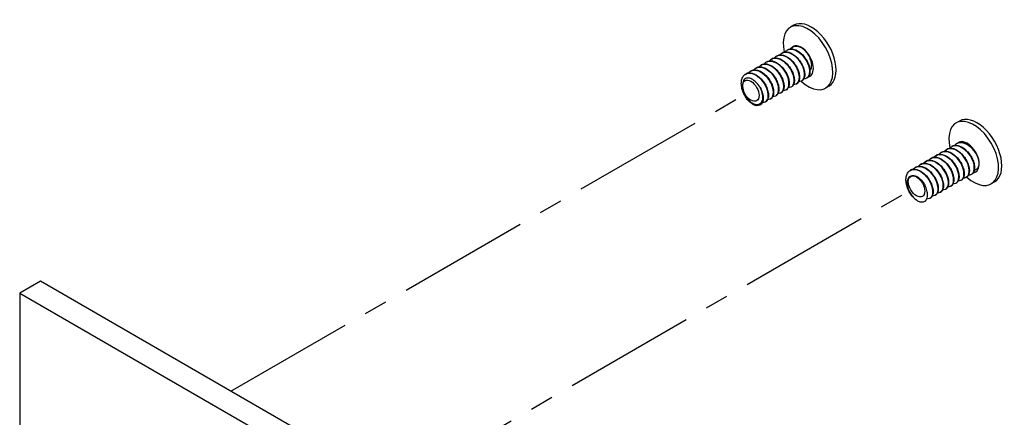
# Model space of a CAD drawing. Units: inches. Extents: x 20 to 160, y -393 to -319.
# Drawn here: x 77 to 82, y -335 to -333 of the extents above; entities that cross this region are included whole.
import ezdxf

# ---------------------------------------------------------------- set-up
doc = ezdxf.new("R2010")
doc.units = ezdxf.units.IN
doc.header["$LTSCALE"] = 0.25
doc.header["$MEASUREMENT"] = 0
doc.linetypes.add('CENTER', pattern=[1, 0.75, -0.0625, 0.125, -0.0625])
for name, color, linetype in [('DIM', 4, 'Continuous'), ('SCREW', 253, 'Continuous'), ('Z-U ADAPTER', 3, 'Continuous')]:
    doc.layers.add(name, color=color, linetype=linetype)

msp = doc.modelspace()

# ---------------------------------------------------------------- linework, layer by layer
at = {"layer": 'DIM', "linetype": 'CENTER', "ltscale": 3}
for p, q in [((78.3298, -334.9986), (80.5474, -333.7183)), ((79.0386, -335.4059), (81.2536, -334.127))]:
    msp.add_line(p, q, dxfattribs=at)
at = {"layer": 'SCREW'}
for p, q in [((80.7313, -333.4379), (80.7172, -333.4461)), ((80.6592, -333.5688), (80.6589, -333.5689)), ((80.6814, -333.556), (80.6811, -333.5562)), ((80.7035, -333.5432), (80.7032, -333.5434)), ((80.7256, -333.5305), (80.7253, -333.5306)), ((80.5929, -333.6071), (80.5926, -333.6073)), ((80.615, -333.5943), (80.6147, -333.5945)), ((80.6371, -333.5815), (80.6368, -333.5817)), ((80.5265, -333.6454), (80.5262, -333.6456)), ((80.5486, -333.6326), (80.5483, -333.6328)), ((80.5708, -333.6198), (80.5705, -333.62)), ((80.743, -333.6884), (80.7427, -333.6886)), ((80.7652, -333.6756), (80.7649, -333.6758)), ((80.7873, -333.6628), (80.787, -333.663)), ((80.6767, -333.7267), (80.6764, -333.7269)), ((80.6988, -333.7139), (80.6985, -333.7141)), ((80.7209, -333.7012), (80.7206, -333.7013)), ((80.8813, -333.6978), (80.8672, -333.7059)), ((80.5882, -333.7778), (80.5879, -333.778)), ((80.6103, -333.765), (80.61, -333.7652)), ((80.6324, -333.7522), (80.6321, -333.7524)), ((80.6546, -333.7395), (80.6543, -333.7396)), ((81.4384, -333.8462), (81.4243, -333.8544)), ((81.4281, -333.9414), (81.4278, -333.9415)), ((81.3617, -333.9797), (81.3614, -333.9799)), ((81.3838, -333.9669), (81.3835, -333.9671)), ((81.406, -333.9541), (81.4057, -333.9543)), ((81.2732, -334.0308), (81.2729, -334.0309)), ((81.2954, -334.018), (81.2951, -334.0182)), ((81.3175, -334.0052), (81.3172, -334.0054)), ((81.3396, -333.9925), (81.3393, -333.9926)), ((81.229, -334.0563), (81.2287, -334.0565)), ((81.2511, -334.0435), (81.2508, -334.0437)), ((81.4898, -334.0738), (81.4895, -334.0739)), ((81.4234, -334.1121), (81.4231, -334.1122)), ((81.4455, -334.0993), (81.4452, -334.0995)), ((81.4676, -334.0865), (81.4673, -334.0867)), ((81.5884, -334.106), (81.5743, -334.1142)), ((81.3571, -334.1504), (81.3568, -334.1506)), ((81.3792, -334.1376), (81.3789, -334.1378)), ((81.4013, -334.1248), (81.401, -334.125)), ((81.3128, -334.1759), (81.3125, -334.1761)), ((81.3349, -334.1632), (81.3346, -334.1633))]:
    msp.add_line(p, q, dxfattribs=at)
for centre, major_axis, start_param, end_param in [((80.7922, -333.576), (0.075, -0.1299), 5.217805, 10.501299), ((80.8063, -333.5678), (0.075, -0.1299), 0, 3.141593), ((80.7639, -333.5923), (0.0364, -0.063), 6.096752, 9.450144), ((80.7639, -333.5923), (-0.0364, 0.063), 5.648087, 5.733666), ((80.5482, -333.7169), (-0.0364, 0.063), 4.07886, 4.164439), ((81.5134, -333.9761), (0.075, -0.1299), 0, 3.141593), ((81.4993, -333.9843), (0.075, -0.1299), 5.217317, 10.502306), ((81.471, -334.0006), (0.0364, -0.063), 6.029546, 9.510699), ((81.471, -334.0006), (-0.0364, 0.063), 4.335213, 4.420792), ((81.2553, -334.1251), (0.0364, -0.063), 5.907578, 5.993157)]:
    msp.add_ellipse(centre, major_axis=major_axis, ratio=0.57735, start_param=start_param, end_param=end_param, dxfattribs=at)
for centre, major_axis in [((80.5482, -333.7169), (0.0248, -0.0429)), ((80.5482, -333.7169), (-0.0248, 0.0429)), ((81.2553, -334.1251), (-0.0248, 0.0429)), ((81.2553, -334.1251), (0.0248, -0.0429))]:
    msp.add_ellipse(centre, major_axis=major_axis, ratio=0.57735, dxfattribs=at)
for points in [[(80.7233, -333.5319), (80.732, -333.526), (80.7437, -333.5249), (80.7562, -333.5292)], [(80.7519, -333.5276), (80.7421, -333.5253), (80.7331, -333.5265), (80.7258, -333.5307)], [(80.7277, -333.5293), (80.7321, -333.5273), (80.7371, -333.5262), (80.7423, -333.5262)], [(80.7423, -333.5262), (80.7453, -333.5262), (80.7486, -333.5267), (80.7519, -333.5276)], [(80.7413, -333.6893), (80.7379, -333.6909), (80.734, -333.6917), (80.7299, -333.6915)], [(80.7634, -333.6765), (80.76, -333.6782), (80.7561, -333.6789), (80.752, -333.6787)], [(80.7855, -333.6638), (80.7821, -333.6654), (80.7782, -333.6661), (80.7741, -333.666)], [(80.5991, -333.7372), (80.6028, -333.7572), (80.5975, -333.7731), (80.5864, -333.7786)], [(80.6749, -333.7276), (80.6715, -333.7292), (80.6676, -333.73), (80.6635, -333.7298)], [(80.6971, -333.7149), (80.6936, -333.7165), (80.6897, -333.7172), (80.6857, -333.717)], [(80.7192, -333.7021), (80.7158, -333.7037), (80.7119, -333.7044), (80.7078, -333.7043)], [(80.6086, -333.7659), (80.6052, -333.7676), (80.6013, -333.7683), (80.5972, -333.7681)], [(80.6307, -333.7532), (80.6273, -333.7548), (80.6234, -333.7555), (80.6193, -333.7554)], [(80.6528, -333.7404), (80.6494, -333.742), (80.6455, -333.7427), (80.6414, -333.7426)], [(81.4217, -334.113), (81.4182, -334.1146), (81.4143, -334.1153), (81.4103, -334.1152)], [(81.4438, -334.1002), (81.4404, -334.1018), (81.4365, -334.1026), (81.4324, -334.1024)], [(81.4659, -334.0875), (81.4625, -334.0891), (81.4586, -334.0898), (81.4545, -334.0897)], [(81.488, -334.0747), (81.4846, -334.0763), (81.4807, -334.077), (81.4766, -334.0769)], [(81.3553, -334.1513), (81.3519, -334.1529), (81.348, -334.1537), (81.3439, -334.1535)], [(81.3774, -334.1385), (81.374, -334.1402), (81.3701, -334.1409), (81.366, -334.1407)], [(81.3995, -334.1258), (81.3961, -334.1274), (81.3922, -334.1281), (81.3881, -334.128)], [(81.3332, -334.1641), (81.3298, -334.1657), (81.3259, -334.1664), (81.3218, -334.1663)]]:
    msp.add_open_spline(points, degree=3, dxfattribs=at)
for points, knots in [([(80.6569, -333.5703), (80.6584, -333.5692), (80.6599, -333.5684), (80.6615, -333.5676), (80.6776, -333.5603), (80.7016, -333.5687), (80.7209, -333.5877), (80.7407, -333.6073), (80.7545, -333.6368), (80.7551, -333.6589), (80.7556, -333.6738), (80.7501, -333.6847), (80.7411, -333.6891)], [41.766148, 41.766148, 41.766148, 41.766148, 41.880231, 41.880231, 41.880231, 43.031458, 43.031458, 43.031458, 44.21062, 44.21062, 44.21062, 45.003081, 45.003081, 45.003081, 45.003081]), ([(80.743, -333.6884), (80.743, -333.6884), (80.743, -333.6884), (80.743, -333.6884), (80.7557, -333.6811), (80.7591, -333.6586), (80.7506, -333.634), (80.7421, -333.6093), (80.7221, -333.5838), (80.701, -333.5721), (80.6857, -333.5637), (80.6705, -333.5628), (80.6593, -333.569)], [-51.243208, -51.243208, -51.243208, -51.243208, -51.243178, -51.243178, -51.243178, -50.088271, -50.088271, -50.088271, -48.934097, -48.934097, -48.934097, -48.101615, -48.101615, -48.101615, -48.101615]), ([(80.6614, -333.5676), (80.6659, -333.5655), (80.6711, -333.5644), (80.6819, -333.5646), (80.6876, -333.5657), (80.6992, -333.5701), (80.7053, -333.5735), (80.7169, -333.5819), (80.7225, -333.5871), (80.7328, -333.5987), (80.7375, -333.6051), (80.7454, -333.6184), (80.7487, -333.6254), (80.7535, -333.6391), (80.7551, -333.646), (80.7565, -333.6587), (80.7563, -333.6647), (80.754, -333.6752), (80.7519, -333.6799), (80.7476, -333.685), (80.7461, -333.6864), (80.7444, -333.6875)], [0, 0, 0, 0, 0.057038, 0.057038, 0.1139699, 0.1139699, 0.1730937, 0.1730937, 0.2327218, 0.2327218, 0.2920532, 0.2920532, 0.3511615, 0.3511615, 0.4103208, 0.4103208, 0.4698355, 0.4698355, 0.5296545, 0.5296545, 0.5562643, 0.5562643, 0.5562643, 0.5562643]), ([(80.6715, -333.5648), (80.6719, -333.5641), (80.6724, -333.5635), (80.6748, -333.5608), (80.6768, -333.559), (80.679, -333.5575)], [0.51704951, 0.51704951, 0.51704951, 0.51704951, 0.52565197, 0.52565197, 0.55629445, 0.55629445, 0.55629445, 0.55629445]), ([(80.6791, -333.5577), (80.6897, -333.5506), (80.7046, -333.5504), (80.7199, -333.558), (80.7411, -333.5686), (80.7618, -333.5934), (80.7713, -333.6182), (80.7807, -333.643), (80.7784, -333.6663), (80.7664, -333.6748), (80.7655, -333.6755), (80.7645, -333.676), (80.7634, -333.6765)], [48.049333, 48.049333, 48.049333, 48.049333, 48.881417, 48.881417, 48.881417, 50.039504, 50.039504, 50.039504, 51.194443, 51.194443, 51.194443, 51.286266, 51.286266, 51.286266, 51.286266]), ([(80.765, -333.6753), (80.7705, -333.6722), (80.7745, -333.6667), (80.7764, -333.659), (80.7806, -333.641), (80.7727, -333.6125), (80.7561, -333.5897), (80.7396, -333.5669), (80.7153, -333.5513), (80.6962, -333.5519), (80.6907, -333.5521), (80.6858, -333.5536), (80.6815, -333.5562)], [-57.526393, -57.526393, -57.526393, -57.526393, -57.029441, -57.029441, -57.029441, -55.870555, -55.870555, -55.870555, -54.712507, -54.712507, -54.712507, -54.3848, -54.3848, -54.3848, -54.3848]), ([(80.6835, -333.5549), (80.688, -333.5527), (80.6932, -333.5517), (80.704, -333.5518), (80.7097, -333.553), (80.7213, -333.5573), (80.7274, -333.5607), (80.739, -333.5692), (80.7447, -333.5744), (80.7549, -333.5859), (80.7596, -333.5924), (80.7675, -333.6057), (80.7708, -333.6127), (80.7756, -333.6264), (80.7772, -333.6332), (80.7786, -333.6459), (80.7784, -333.652), (80.7761, -333.6625), (80.774, -333.6671), (80.7697, -333.6722), (80.7682, -333.6736), (80.7665, -333.6747)], [0, 0, 0, 0, 0.057038, 0.057038, 0.1139699, 0.1139699, 0.1730937, 0.1730937, 0.2327218, 0.2327218, 0.2920532, 0.2920532, 0.3511615, 0.3511615, 0.4103208, 0.4103208, 0.4698355, 0.4698355, 0.5296545, 0.5296545, 0.5562643, 0.5562643, 0.5562643, 0.5562643]), ([(80.6936, -333.552), (80.6941, -333.5514), (80.6946, -333.5508), (80.6969, -333.5481), (80.6989, -333.5462), (80.7011, -333.5447)], [0.51704951, 0.51704951, 0.51704951, 0.51704951, 0.52565197, 0.52565197, 0.55629445, 0.55629445, 0.55629445, 0.55629445]), ([(80.7013, -333.5449), (80.7055, -333.5419), (80.7103, -333.54), (80.7158, -333.5395), (80.7346, -333.5377), (80.759, -333.5523), (80.7761, -333.5747), (80.7931, -333.5969), (80.802, -333.6255), (80.7986, -333.6442), (80.7969, -333.6537), (80.7921, -333.6603), (80.7854, -333.6635)], [54.332519, 54.332519, 54.332519, 54.332519, 54.668113, 54.668113, 54.668113, 55.828714, 55.828714, 55.828714, 56.982854, 56.982854, 56.982854, 57.569451, 57.569451, 57.569451, 57.569451]), ([(80.7872, -333.6628), (80.7977, -333.6564), (80.8023, -333.64), (80.798, -333.62), (80.793, -333.596), (80.7755, -333.5682), (80.7546, -333.5527), (80.7366, -333.5393), (80.7169, -333.5358), (80.7035, -333.5433)], [-63.809578, -63.809578, -63.809578, -63.809578, -62.83719, -62.83719, -62.83719, -61.673792, -61.673792, -61.673792, -60.667986, -60.667986, -60.667986, -60.667986]), ([(80.7056, -333.5421), (80.7102, -333.54), (80.7153, -333.5389), (80.7261, -333.539), (80.7318, -333.5402), (80.7435, -333.5446), (80.7495, -333.5479), (80.7611, -333.5564), (80.7668, -333.5616), (80.777, -333.5731), (80.7817, -333.5796), (80.7896, -333.5929), (80.7929, -333.5999), (80.7977, -333.6136), (80.7993, -333.6204), (80.8007, -333.6332), (80.8005, -333.6392), (80.7982, -333.6497), (80.7961, -333.6543), (80.7918, -333.6595), (80.7903, -333.6608), (80.7887, -333.662)], [0, 0, 0, 0, 0.057038, 0.057038, 0.1139699, 0.1139699, 0.1730937, 0.1730937, 0.2327218, 0.2327218, 0.2920532, 0.2920532, 0.3511615, 0.3511615, 0.4103208, 0.4103208, 0.4698355, 0.4698355, 0.5296545, 0.5296545, 0.5562643, 0.5562643, 0.5562643, 0.5562643]), ([(80.7157, -333.5392), (80.7162, -333.5386), (80.7167, -333.538), (80.719, -333.5353), (80.721, -333.5335), (80.7233, -333.5319)], [0.51704951, 0.51704951, 0.51704951, 0.51704951, 0.52565197, 0.52565197, 0.55629445, 0.55629445, 0.55629445, 0.55629445]), ([(80.7562, -333.5292), (80.7607, -333.531), (80.7653, -333.5337), (80.7745, -333.5407), (80.7781, -333.5443), (80.7804, -333.5469)], [0.0073283, 0.0073283, 0.0073283, 0.0073283, 0.0565542, 0.0565542, 0.1078664, 0.1078664, 0.1078664, 0.1078664]), ([(80.7804, -333.5469), (80.786, -333.5535), (80.7911, -333.5609), (80.7992, -333.5763), (80.8022, -333.5841), (80.8059, -333.599), (80.8067, -333.606), (80.806, -333.6182), (80.8046, -333.6235), (80.8017, -333.6287), (80.801, -333.6296), (80.8003, -333.6305)], [0, 0, 0, 0, 0.0682904, 0.0682904, 0.1330028, 0.1330028, 0.1941384, 0.1941384, 0.2516992, 0.2516992, 0.266078, 0.266078, 0.266078, 0.266078]), ([(80.583, -333.6159), (80.5835, -333.6152), (80.584, -333.6146), (80.5863, -333.6119), (80.5883, -333.6101), (80.5905, -333.6085)], [0.51704951, 0.51704951, 0.51704951, 0.51704951, 0.52565197, 0.52565197, 0.55629445, 0.55629445, 0.55629445, 0.55629445]), ([(80.5907, -333.6087), (80.5944, -333.606), (80.5987, -333.6042), (80.6035, -333.6035), (80.6224, -333.6008), (80.6476, -333.6153), (80.6653, -333.6382), (80.6827, -333.6609), (80.6917, -333.6903), (80.6879, -333.709), (80.686, -333.718), (80.6813, -333.7243), (80.6748, -333.7273)], [22.916592, 22.916592, 22.916592, 22.916592, 23.216822, 23.216822, 23.216822, 24.407018, 24.407018, 24.407018, 25.586955, 25.586955, 25.586955, 26.153525, 26.153525, 26.153525, 26.153525]), ([(80.6766, -333.7266), (80.6869, -333.7204), (80.6915, -333.7045), (80.6876, -333.6849), (80.6829, -333.6611), (80.6659, -333.6333), (80.6452, -333.6175), (80.6269, -333.6034), (80.6066, -333.5995), (80.5929, -333.6071)], [-32.393652, -32.393652, -32.393652, -32.393652, -31.43835, -31.43835, -31.43835, -30.279749, -30.279749, -30.279749, -29.252059, -29.252059, -29.252059, -29.252059]), ([(80.595, -333.606), (80.5996, -333.6038), (80.6047, -333.6027), (80.6155, -333.6029), (80.6212, -333.604), (80.6329, -333.6084), (80.6389, -333.6118), (80.6505, -333.6202), (80.6562, -333.6255), (80.6664, -333.637), (80.6711, -333.6435), (80.679, -333.6568), (80.6823, -333.6638), (80.6871, -333.6774), (80.6887, -333.6843), (80.6901, -333.697), (80.6899, -333.703), (80.6876, -333.7136), (80.6855, -333.7182), (80.6812, -333.7233), (80.6797, -333.7247), (80.6781, -333.7258)], [0, 0, 0, 0, 0.057038, 0.057038, 0.1139699, 0.1139699, 0.1730937, 0.1730937, 0.2327218, 0.2327218, 0.2920532, 0.2920532, 0.3511615, 0.3511615, 0.4103208, 0.4103208, 0.4698355, 0.4698355, 0.5296545, 0.5296545, 0.5562643, 0.5562643, 0.5562643, 0.5562643]), ([(80.6051, -333.6031), (80.6056, -333.6025), (80.6061, -333.6018), (80.6084, -333.5992), (80.6104, -333.5973), (80.6127, -333.5958)], [0.51704951, 0.51704951, 0.51704951, 0.51704951, 0.52565197, 0.52565197, 0.55629445, 0.55629445, 0.55629445, 0.55629445]), ([(80.6127, -333.5958), (80.6264, -333.5865), (80.6479, -333.5901), (80.6672, -333.605), (80.688, -333.621), (80.7051, -333.6491), (80.7096, -333.673), (80.7134, -333.6932), (80.7081, -333.7092), (80.697, -333.7148)], [29.199778, 29.199778, 29.199778, 29.199778, 30.282152, 30.282152, 30.282152, 31.450262, 31.450262, 31.450262, 32.43671, 32.43671, 32.43671, 32.43671]), ([(80.6988, -333.7138), (80.7015, -333.7123), (80.7039, -333.7102), (80.7057, -333.7074), (80.7146, -333.6942), (80.7122, -333.6674), (80.6989, -333.6427), (80.6857, -333.618), (80.6625, -333.5968), (80.6416, -333.5916), (80.6317, -333.5891), (80.6225, -333.5903), (80.6152, -333.5946)], [-38.676837, -38.676837, -38.676837, -38.676837, -38.429279, -38.429279, -38.429279, -37.258996, -37.258996, -37.258996, -36.090886, -36.090886, -36.090886, -35.535245, -35.535245, -35.535245, -35.535245]), ([(80.6171, -333.5932), (80.6217, -333.591), (80.6269, -333.59), (80.6376, -333.5901), (80.6434, -333.5913), (80.655, -333.5957), (80.661, -333.599), (80.6726, -333.6075), (80.6783, -333.6127), (80.6885, -333.6242), (80.6932, -333.6307), (80.7011, -333.644), (80.7044, -333.651), (80.7093, -333.6647), (80.7109, -333.6715), (80.7123, -333.6842), (80.712, -333.6903), (80.7097, -333.7008), (80.7076, -333.7054), (80.7033, -333.7105), (80.7018, -333.7119), (80.7002, -333.7131)], [0, 0, 0, 0, 0.057038, 0.057038, 0.1139699, 0.1139699, 0.1730937, 0.1730937, 0.2327218, 0.2327218, 0.2920532, 0.2920532, 0.3511615, 0.3511615, 0.4103208, 0.4103208, 0.4698355, 0.4698355, 0.5296545, 0.5296545, 0.5562643, 0.5562643, 0.5562643, 0.5562643]), ([(80.6272, -333.5903), (80.6277, -333.5897), (80.6282, -333.5891), (80.6305, -333.5864), (80.6326, -333.5845), (80.6348, -333.583)], [0.51704951, 0.51704951, 0.51704951, 0.51704951, 0.52565197, 0.52565197, 0.55629445, 0.55629445, 0.55629445, 0.55629445]), ([(80.6349, -333.5833), (80.6428, -333.5779), (80.653, -333.5762), (80.6641, -333.5791), (80.6848, -333.5846), (80.7078, -333.6057), (80.7208, -333.6302), (80.7339, -333.6547), (80.7364, -333.6811), (80.7278, -333.6944), (80.7256, -333.6979), (80.7226, -333.7004), (80.7191, -333.7019)], [35.482963, 35.482963, 35.482963, 35.482963, 36.102798, 36.102798, 36.102798, 37.261399, 37.261399, 37.261399, 38.418359, 38.418359, 38.418359, 38.719895, 38.719895, 38.719895, 38.719895]), ([(80.7208, -333.7009), (80.7277, -333.6968), (80.7323, -333.6888), (80.7332, -333.6777), (80.7348, -333.6569), (80.7231, -333.6269), (80.7041, -333.6056), (80.6853, -333.5846), (80.6603, -333.5734), (80.6429, -333.579), (80.6408, -333.5796), (80.6389, -333.5805), (80.6372, -333.5816)], [-44.960023, -44.960023, -44.960023, -44.960023, -44.324326, -44.324326, -44.324326, -43.13413, -43.13413, -43.13413, -41.954193, -41.954193, -41.954193, -41.81843, -41.81843, -41.81843, -41.81843]), ([(80.6392, -333.5804), (80.6438, -333.5783), (80.649, -333.5772), (80.6597, -333.5773), (80.6655, -333.5785), (80.6771, -333.5829), (80.6832, -333.5862), (80.6947, -333.5947), (80.7004, -333.5999), (80.7107, -333.6115), (80.7154, -333.6179), (80.7232, -333.6312), (80.7265, -333.6382), (80.7314, -333.6519), (80.733, -333.6587), (80.7344, -333.6715), (80.7341, -333.6775), (80.7319, -333.688), (80.7298, -333.6926), (80.7255, -333.6978), (80.724, -333.6991), (80.7223, -333.7003)], [0, 0, 0, 0, 0.057038, 0.057038, 0.1139699, 0.1139699, 0.1730937, 0.1730937, 0.2327218, 0.2327218, 0.2920532, 0.2920532, 0.3511615, 0.3511615, 0.4103208, 0.4103208, 0.4698355, 0.4698355, 0.5296545, 0.5296545, 0.5562643, 0.5562643, 0.5562643, 0.5562643]), ([(80.6493, -333.5775), (80.6498, -333.5769), (80.6503, -333.5763), (80.6526, -333.5736), (80.6547, -333.5718), (80.6569, -333.5702)], [0.51704951, 0.51704951, 0.51704951, 0.51704951, 0.52565197, 0.52565197, 0.55629445, 0.55629445, 0.55629445, 0.55629445]), ([(80.5865, -333.7787), (80.5827, -333.7805), (80.5784, -333.7812), (80.5694, -333.7805), (80.5646, -333.7791), (80.5546, -333.7742), (80.5493, -333.7706), (80.5391, -333.7615), (80.5342, -333.7559), (80.5253, -333.7437), (80.5213, -333.7368), (80.5148, -333.7228), (80.5121, -333.7153), (80.5086, -333.7007), (80.5076, -333.6934), (80.5075, -333.6797), (80.5083, -333.6731), (80.5119, -333.6616), (80.5146, -333.6564), (80.5199, -333.6502), (80.522, -333.6484), (80.5242, -333.6469)], [0, 0, 0, 0, 0.0546233, 0.0546233, 0.1099762, 0.1099762, 0.1691951, 0.1691951, 0.2289869, 0.2289869, 0.2883214, 0.2883214, 0.3474215, 0.3474215, 0.4065942, 0.4065942, 0.4660624, 0.4660624, 0.525652, 0.525652, 0.5562945, 0.5562945, 0.5562945, 0.5562945]), ([(80.5244, -333.6471), (80.5324, -333.6416), (80.5429, -333.64), (80.5544, -333.6432), (80.5753, -333.6492), (80.5982, -333.6708), (80.611, -333.6955), (80.6237, -333.7201), (80.6257, -333.7464), (80.6166, -333.7592), (80.6144, -333.7622), (80.6117, -333.7644), (80.6085, -333.7658)], [4.067036, 4.067036, 4.067036, 4.067036, 4.703958, 4.703958, 4.703958, 5.867356, 5.867356, 5.867356, 7.029808, 7.029808, 7.029808, 7.303969, 7.303969, 7.303969, 7.303969]), ([(80.6102, -333.7647), (80.6175, -333.7604), (80.6222, -333.7516), (80.6227, -333.7397), (80.6236, -333.7189), (80.6119, -333.6899), (80.5933, -333.6692), (80.5748, -333.6486), (80.5505, -333.6376), (80.5332, -333.6426), (80.5308, -333.6433), (80.5286, -333.6442), (80.5266, -333.6454)], [-13.544096, -13.544096, -13.544096, -13.544096, -12.873035, -12.873035, -12.873035, -11.712434, -11.712434, -11.712434, -10.558294, -10.558294, -10.558294, -10.402503, -10.402503, -10.402503, -10.402503]), ([(80.5287, -333.6443), (80.5332, -333.6421), (80.5384, -333.6411), (80.5491, -333.6412), (80.5549, -333.6423), (80.5665, -333.6467), (80.5726, -333.6501), (80.5842, -333.6586), (80.5898, -333.6638), (80.6001, -333.6753), (80.6048, -333.6818), (80.6126, -333.6951), (80.6159, -333.7021), (80.6208, -333.7157), (80.6224, -333.7226), (80.6238, -333.7353), (80.6236, -333.7413), (80.6213, -333.7519), (80.6192, -333.7565), (80.6149, -333.7616), (80.6134, -333.763), (80.6117, -333.7641)], [0, 0, 0, 0, 0.057038, 0.057038, 0.1139699, 0.1139699, 0.1730937, 0.1730937, 0.2327218, 0.2327218, 0.2920532, 0.2920532, 0.3511615, 0.3511615, 0.4103208, 0.4103208, 0.4698355, 0.4698355, 0.5296545, 0.5296545, 0.5562643, 0.5562643, 0.5562643, 0.5562643]), ([(80.5388, -333.6414), (80.5392, -333.6408), (80.5397, -333.6402), (80.542, -333.6375), (80.5441, -333.6356), (80.5463, -333.6341)], [0.51704951, 0.51704951, 0.51704951, 0.51704951, 0.52565197, 0.52565197, 0.55629445, 0.55629445, 0.55629445, 0.55629445]), ([(80.5464, -333.6341), (80.5484, -333.6327), (80.5506, -333.6315), (80.5529, -333.6307), (80.5698, -333.6245), (80.5941, -333.6344), (80.6131, -333.6544), (80.632, -333.6744), (80.6446, -333.7034), (80.6446, -333.7246), (80.6446, -333.7386), (80.6391, -333.7487), (80.6306, -333.7529)], [10.350222, 10.350222, 10.350222, 10.350222, 10.511707, 10.511707, 10.511707, 11.670593, 11.670593, 11.670593, 12.828641, 12.828641, 12.828641, 13.587154, 13.587154, 13.587154, 13.587154]), ([(80.6324, -333.7522), (80.6325, -333.7522), (80.6326, -333.7522), (80.6326, -333.7521), (80.6453, -333.7446), (80.6485, -333.7219), (80.6397, -333.697), (80.6309, -333.6722), (80.6107, -333.6469), (80.5895, -333.6355), (80.5745, -333.6275), (80.5597, -333.6268), (80.5487, -333.6328)], [-19.827281, -19.827281, -19.827281, -19.827281, -19.821306, -19.821306, -19.821306, -18.659731, -18.659731, -18.659731, -17.501644, -17.501644, -17.501644, -16.685689, -16.685689, -16.685689, -16.685689]), ([(80.5508, -333.6315), (80.5553, -333.6294), (80.5605, -333.6283), (80.5713, -333.6284), (80.577, -333.6296), (80.5886, -333.634), (80.5947, -333.6373), (80.6063, -333.6458), (80.6119, -333.651), (80.6222, -333.6625), (80.6269, -333.669), (80.6348, -333.6823), (80.6381, -333.6893), (80.6429, -333.703), (80.6445, -333.7098), (80.6459, -333.7225), (80.6457, -333.7286), (80.6434, -333.7391), (80.6413, -333.7437), (80.637, -333.7488), (80.6355, -333.7502), (80.6338, -333.7514)], [0, 0, 0, 0, 0.057038, 0.057038, 0.1139699, 0.1139699, 0.1730937, 0.1730937, 0.2327218, 0.2327218, 0.2920532, 0.2920532, 0.3511615, 0.3511615, 0.4103208, 0.4103208, 0.4698355, 0.4698355, 0.5296545, 0.5296545, 0.5562643, 0.5562643, 0.5562643, 0.5562643]), ([(80.5609, -333.6286), (80.5613, -333.628), (80.5618, -333.6274), (80.5642, -333.6247), (80.5662, -333.6229), (80.5684, -333.6213)], [0.51704951, 0.51704951, 0.51704951, 0.51704951, 0.52565197, 0.52565197, 0.55629445, 0.55629445, 0.55629445, 0.55629445]), ([(80.5685, -333.6215), (80.579, -333.6145), (80.5936, -333.6143), (80.6086, -333.6215), (80.6297, -333.6318), (80.6506, -333.6563), (80.6603, -333.681), (80.6699, -333.7058), (80.668, -333.7293), (80.6564, -333.7382), (80.6553, -333.7391), (80.6541, -333.7398), (80.6528, -333.7404)], [16.633407, 16.633407, 16.633407, 16.633407, 17.452877, 17.452877, 17.452877, 18.607051, 18.607051, 18.607051, 19.760512, 19.760512, 19.760512, 19.870339, 19.870339, 19.870339, 19.870339]), ([(80.6544, -333.7392), (80.6594, -333.7364), (80.6632, -333.7316), (80.6652, -333.725), (80.6703, -333.708), (80.6635, -333.68), (80.6478, -333.6568), (80.6317, -333.6331), (80.6071, -333.616), (80.5873, -333.6158), (80.5812, -333.6157), (80.5757, -333.6172), (80.5709, -333.6201)], [-26.110467, -26.110467, -26.110467, -26.110467, -25.660917, -25.660917, -25.660917, -24.50969, -24.50969, -24.50969, -23.330528, -23.330528, -23.330528, -22.968874, -22.968874, -22.968874, -22.968874]), ([(80.5729, -333.6187), (80.5774, -333.6166), (80.5826, -333.6155), (80.5934, -333.6156), (80.5991, -333.6168), (80.6107, -333.6212), (80.6168, -333.6246), (80.6284, -333.633), (80.6341, -333.6382), (80.6443, -333.6498), (80.649, -333.6562), (80.6569, -333.6695), (80.6602, -333.6765), (80.665, -333.6902), (80.6666, -333.6971), (80.668, -333.7098), (80.6678, -333.7158), (80.6655, -333.7263), (80.6634, -333.7309), (80.6591, -333.7361), (80.6576, -333.7375), (80.6559, -333.7386)], [0, 0, 0, 0, 0.057038, 0.057038, 0.1139699, 0.1139699, 0.1730937, 0.1730937, 0.2327218, 0.2327218, 0.2920532, 0.2920532, 0.3511615, 0.3511615, 0.4103208, 0.4103208, 0.4698355, 0.4698355, 0.5296545, 0.5296545, 0.5562643, 0.5562643, 0.5562643, 0.5562643]), ([(80.514, -333.6836), (80.5137, -333.6856), (80.5133, -333.6884), (80.5129, -333.6961), (80.5131, -333.7003), (80.5138, -333.7048)], [0, 0, 0, 0, 0.02036338, 0.02036338, 0.04310875, 0.04310875, 0.04310875, 0.04310875]), ([(80.586, -333.7003), (80.5813, -333.6928), (80.5757, -333.6859), (80.5641, -333.6746), (80.5581, -333.6701), (80.5464, -333.6643), (80.5409, -333.6627), (80.531, -333.6626), (80.5267, -333.6638), (80.5207, -333.6682), (80.5186, -333.6706), (80.5155, -333.6765), (80.5145, -333.6798), (80.514, -333.6836)], [0, 0, 0, 0, 0.0682904, 0.0682904, 0.1330028, 0.1330028, 0.1941384, 0.1941384, 0.2516992, 0.2516992, 0.2923211, 0.2923211, 0.3310342, 0.3310342, 0.3310342, 0.3310342]), ([(80.5138, -333.7048), (80.5145, -333.7093), (80.5157, -333.7138), (80.5186, -333.7228), (80.52, -333.7262), (80.521, -333.7286)], [0, 0, 0, 0, 0.03885569, 0.03885569, 0.07365013, 0.07365013, 0.07365013, 0.07365013]), ([(80.521, -333.7286), (80.5234, -333.7348), (80.5267, -333.7408), (80.5346, -333.7523), (80.5392, -333.7576), (80.5495, -333.7666), (80.555, -333.7702), (80.5662, -333.775), (80.5717, -333.776), (80.5808, -333.7753), (80.5844, -333.7741), (80.5909, -333.7699), (80.5937, -333.767), (80.5958, -333.7632)], [0, 0, 0, 0, 0.051621, 0.051621, 0.1067964, 0.1067964, 0.1655285, 0.1655285, 0.2278189, 0.2278189, 0.2772686, 0.2772686, 0.3286887, 0.3286887, 0.3286887, 0.3286887]), ([(80.5982, -333.7318), (80.5971, -333.726), (80.5954, -333.7201), (80.5906, -333.7081), (80.5879, -333.7033), (80.586, -333.7003)], [0.0073283, 0.0073283, 0.0073283, 0.0073283, 0.0565542, 0.0565542, 0.1078664, 0.1078664, 0.1078664, 0.1078664]), ([(80.5875, -333.7028), (80.5914, -333.7096), (80.5946, -333.7168), (80.5992, -333.7305), (80.6006, -333.7373), (80.6017, -333.7499), (80.6013, -333.7558), (80.5986, -333.766), (80.5963, -333.7705), (80.5921, -333.775), (80.5909, -333.776), (80.5896, -333.7769)], [0, 0, 0, 0, 0.0601453, 0.0601453, 0.1192874, 0.1192874, 0.178851, 0.178851, 0.2386337, 0.2386337, 0.2593495, 0.2593495, 0.2593495, 0.2593495]), ([(80.5882, -333.7777), (80.5904, -333.7764), (80.5925, -333.7747), (80.5941, -333.7726), (80.6009, -333.764), (80.6025, -333.7488), (80.5982, -333.7318)], [-7.260911, -7.260911, -7.260911, -7.260911, -7.055263, -7.055263, -7.055263, -6.238064, -6.238064, -6.238064, -6.238064]), ([(80.5958, -333.7632), (80.5969, -333.7613), (80.5983, -333.7579), (80.5998, -333.7482), (80.5998, -333.7428), (80.5991, -333.7372)], [0, 0, 0, 0, 0.02701811, 0.02701811, 0.05294378, 0.05294378, 0.05294378, 0.05294378]), ([(81.4896, -334.0736), (81.4985, -334.0682), (81.5034, -334.0559), (81.5019, -334.0399), (81.4998, -334.0172), (81.485, -333.9885), (81.465, -333.9702), (81.4452, -333.952), (81.4213, -333.9453), (81.406, -333.9541)], [-62.496704, -62.496704, -62.496704, -62.496704, -61.673792, -61.673792, -61.673792, -60.51134, -60.51134, -60.51134, -59.355111, -59.355111, -59.355111, -59.355111]), ([(81.4182, -333.9501), (81.4187, -333.9495), (81.4192, -333.9489), (81.4215, -333.9462), (81.4235, -333.9444), (81.4257, -333.9428)], [0.51704951, 0.51704951, 0.51704951, 0.51704951, 0.52565197, 0.52565197, 0.55629445, 0.55629445, 0.55629445, 0.55629445]), ([(81.4257, -333.9428), (81.4259, -333.9427), (81.4261, -333.9426), (81.4263, -333.9425), (81.4413, -333.9326), (81.4653, -333.9385), (81.4855, -333.9564), (81.4997, -333.969), (81.5117, -333.9868), (81.5182, -334.0043)], [59.30283, 59.30283, 59.30283, 59.30283, 59.316361, 59.316361, 59.316361, 60.485885, 60.485885, 60.485885, 61.303084, 61.303084, 61.303084, 61.303084]), ([(81.5163, -333.9986), (81.5054, -333.9735), (81.4836, -333.9498), (81.4623, -333.9411), (81.4496, -333.936), (81.4375, -333.9364), (81.4282, -333.9417)], [-67.50069, -67.50069, -67.50069, -67.50069, -66.333284, -66.333284, -66.333284, -65.638297, -65.638297, -65.638297, -65.638297]), ([(81.4302, -333.9403), (81.4348, -333.9381), (81.4399, -333.937), (81.4507, -333.9372), (81.4564, -333.9383), (81.4681, -333.9427), (81.4741, -333.9461), (81.4857, -333.9545), (81.4914, -333.9598), (81.4981, -333.9673), (81.4997, -333.9692), (81.5012, -333.9711)], [0, 0, 0, 0, 0.057038, 0.057038, 0.1139699, 0.1139699, 0.1730937, 0.1730937, 0.2327218, 0.2327218, 0.2513522, 0.2513522, 0.2513522, 0.2513522]), ([(81.3374, -333.9942), (81.3472, -333.9875), (81.3607, -333.9868), (81.3749, -333.993), (81.3961, -334.0021), (81.4175, -334.0261), (81.428, -334.051), (81.4385, -334.0759), (81.4375, -334.1002), (81.4263, -334.11), (81.4249, -334.1112), (81.4233, -334.1122), (81.4216, -334.1129)], [34.170089, 34.170089, 34.170089, 34.170089, 34.942471, 34.942471, 34.942471, 36.102798, 36.102798, 36.102798, 37.261399, 37.261399, 37.261399, 37.407021, 37.407021, 37.407021, 37.407021]), ([(81.4232, -334.1118), (81.4289, -334.1086), (81.433, -334.1028), (81.4348, -334.0947), (81.4388, -334.0761), (81.4301, -334.0468), (81.4127, -334.024), (81.3955, -334.0012), (81.3706, -333.9865), (81.3516, -333.9886), (81.3473, -333.9891), (81.3433, -333.9904), (81.3397, -333.9926)], [-43.647148, -43.647148, -43.647148, -43.647148, -43.13413, -43.13413, -43.13413, -41.954193, -41.954193, -41.954193, -40.776745, -40.776745, -40.776745, -40.505556, -40.505556, -40.505556, -40.505556]), ([(81.3417, -333.9913), (81.3463, -333.9892), (81.3515, -333.9881), (81.3622, -333.9882), (81.368, -333.9894), (81.3796, -333.9938), (81.3856, -333.9972), (81.3972, -334.0056), (81.4029, -334.0108), (81.4131, -334.0224), (81.4178, -334.0288), (81.4257, -334.0421), (81.429, -334.0491), (81.4339, -334.0628), (81.4355, -334.0697), (81.4369, -334.0824), (81.4366, -334.0884), (81.4344, -334.0989), (81.4322, -334.1036), (81.4279, -334.1087), (81.4264, -334.1101), (81.4248, -334.1112)], [0, 0, 0, 0, 0.057038, 0.057038, 0.1139699, 0.1139699, 0.1730937, 0.1730937, 0.2327218, 0.2327218, 0.2920532, 0.2920532, 0.3511615, 0.3511615, 0.4103208, 0.4103208, 0.4698355, 0.4698355, 0.5296545, 0.5296545, 0.5562643, 0.5562643, 0.5562643, 0.5562643]), ([(81.3518, -333.9885), (81.3523, -333.9878), (81.3528, -333.9872), (81.3551, -333.9845), (81.3572, -333.9827), (81.3594, -333.9811)], [0.51704951, 0.51704951, 0.51704951, 0.51704951, 0.52565197, 0.52565197, 0.55629445, 0.55629445, 0.55629445, 0.55629445]), ([(81.3595, -333.9813), (81.3629, -333.9788), (81.3668, -333.9771), (81.3711, -333.9763), (81.3892, -333.973), (81.4134, -333.9858), (81.4312, -334.0072), (81.449, -334.0286), (81.4594, -334.0573), (81.4574, -334.077), (81.4563, -334.0883), (81.4511, -334.0963), (81.4436, -334.0999)], [40.453274, 40.453274, 40.453274, 40.453274, 40.727693, 40.727693, 40.727693, 41.880231, 41.880231, 41.880231, 43.031458, 43.031458, 43.031458, 43.690206, 43.690206, 43.690206, 43.690206]), ([(81.4455, -334.0993), (81.4562, -334.0928), (81.4607, -334.0756), (81.4559, -334.0549), (81.4505, -334.031), (81.4328, -334.0037), (81.4121, -333.9886), (81.3943, -333.9757), (81.375, -333.9724), (81.3617, -333.9798)], [-49.930334, -49.930334, -49.930334, -49.930334, -48.934097, -48.934097, -48.934097, -47.780636, -47.780636, -47.780636, -46.788741, -46.788741, -46.788741, -46.788741]), ([(81.3639, -333.9786), (81.3684, -333.9764), (81.3736, -333.9754), (81.3843, -333.9755), (81.3901, -333.9766), (81.4017, -333.981), (81.4078, -333.9844), (81.4194, -333.9928), (81.425, -333.9981), (81.4353, -334.0096), (81.44, -334.0161), (81.4478, -334.0294), (81.4511, -334.0364), (81.456, -334.05), (81.4576, -334.0569), (81.459, -334.0696), (81.4588, -334.0756), (81.4565, -334.0862), (81.4544, -334.0908), (81.4501, -334.0959), (81.4486, -334.0973), (81.4469, -334.0984)], [0, 0, 0, 0, 0.057038, 0.057038, 0.1139699, 0.1139699, 0.1730937, 0.1730937, 0.2327218, 0.2327218, 0.2920532, 0.2920532, 0.3511615, 0.3511615, 0.4103208, 0.4103208, 0.4698355, 0.4698355, 0.5296545, 0.5296545, 0.5562643, 0.5562643, 0.5562643, 0.5562643]), ([(81.374, -333.9757), (81.3744, -333.9751), (81.3749, -333.9744), (81.3772, -333.9718), (81.3793, -333.9699), (81.3815, -333.9684)], [0.51704951, 0.51704951, 0.51704951, 0.51704951, 0.52565197, 0.52565197, 0.55629445, 0.55629445, 0.55629445, 0.55629445]), ([(81.3815, -333.9685), (81.3941, -333.9601), (81.4128, -333.9619), (81.4307, -333.9737), (81.4517, -333.9877), (81.4704, -334.0146), (81.4769, -334.039), (81.4831, -334.062), (81.4783, -334.0814), (81.4659, -334.0875)], [46.736459, 46.736459, 46.736459, 46.736459, 47.719842, 47.719842, 47.719842, 48.881417, 48.881417, 48.881417, 49.973392, 49.973392, 49.973392, 49.973392]), ([(81.4676, -334.0863), (81.4713, -334.0842), (81.4744, -334.081), (81.4766, -334.0765), (81.4837, -334.0615), (81.4792, -334.0341), (81.4648, -334.01), (81.4504, -333.986), (81.4269, -333.9667), (81.4066, -333.9634), (81.3981, -333.962), (81.3904, -333.9634), (81.384, -333.9672)], [-56.213519, -56.213519, -56.213519, -56.213519, -55.870555, -55.870555, -55.870555, -54.712507, -54.712507, -54.712507, -53.555276, -53.555276, -53.555276, -53.071926, -53.071926, -53.071926, -53.071926]), ([(81.386, -333.9658), (81.3905, -333.9636), (81.3957, -333.9626), (81.4065, -333.9627), (81.4122, -333.9639), (81.4238, -333.9683), (81.4299, -333.9716), (81.4415, -333.9801), (81.4471, -333.9853), (81.4574, -333.9968), (81.4621, -334.0033), (81.47, -334.0166), (81.4733, -334.0236), (81.4781, -334.0373), (81.4797, -334.0441), (81.4811, -334.0568), (81.4809, -334.0629), (81.4786, -334.0734), (81.4765, -334.078), (81.4722, -334.0831), (81.4707, -334.0845), (81.469, -334.0857)], [0, 0, 0, 0, 0.057038, 0.057038, 0.1139699, 0.1139699, 0.1730937, 0.1730937, 0.2327218, 0.2327218, 0.2920532, 0.2920532, 0.3511615, 0.3511615, 0.4103208, 0.4103208, 0.4698355, 0.4698355, 0.5296545, 0.5296545, 0.5562643, 0.5562643, 0.5562643, 0.5562643]), ([(81.3961, -333.9629), (81.3965, -333.9623), (81.397, -333.9617), (81.3994, -333.959), (81.4014, -333.9571), (81.4036, -333.9556)], [0.51704951, 0.51704951, 0.51704951, 0.51704951, 0.52565197, 0.52565197, 0.55629445, 0.55629445, 0.55629445, 0.55629445]), ([(81.4038, -333.9559), (81.4098, -333.9516), (81.4173, -333.9496), (81.4255, -333.9504), (81.4457, -333.9524), (81.4698, -333.9707), (81.4849, -333.9947), (81.5, -334.0185), (81.5055, -334.0463), (81.4991, -334.0622), (81.4967, -334.0681), (81.4928, -334.0722), (81.4879, -334.0744)], [53.019644, 53.019644, 53.019644, 53.019644, 53.499651, 53.499651, 53.499651, 54.668113, 54.668113, 54.668113, 55.828714, 55.828714, 55.828714, 56.256577, 56.256577, 56.256577, 56.256577]), ([(81.4081, -333.953), (81.4126, -333.9509), (81.4178, -333.9498), (81.4286, -333.9499), (81.4343, -333.9511), (81.4459, -333.9555), (81.452, -333.9588), (81.4636, -333.9673), (81.4693, -333.9725), (81.4795, -333.9841), (81.4842, -333.9905), (81.4921, -334.0038), (81.4954, -334.0108), (81.5002, -334.0245), (81.5018, -334.0313), (81.5032, -334.0441), (81.503, -334.0501), (81.5007, -334.0606), (81.4986, -334.0652), (81.4943, -334.0704), (81.4928, -334.0717), (81.4911, -334.0729)], [0, 0, 0, 0, 0.057038, 0.057038, 0.1139699, 0.1139699, 0.1730937, 0.1730937, 0.2327218, 0.2327218, 0.2920532, 0.2920532, 0.3511615, 0.3511615, 0.4103208, 0.4103208, 0.4698355, 0.4698355, 0.5296545, 0.5296545, 0.5562643, 0.5562643, 0.5562643, 0.5562643]), ([(81.5012, -333.9711), (81.5032, -333.9737), (81.5056, -333.9771), (81.5113, -333.9868), (81.5141, -333.9927), (81.5163, -333.9986)], [0.00730682, 0.00730682, 0.00730682, 0.00730682, 0.02701811, 0.02701811, 0.05294378, 0.05294378, 0.05294378, 0.05294378]), ([(81.2634, -334.0395), (81.2638, -334.0389), (81.2643, -334.0383), (81.2666, -334.0356), (81.2687, -334.0338), (81.2709, -334.0322)], [0.51704951, 0.51704951, 0.51704951, 0.51704951, 0.52565197, 0.52565197, 0.55629445, 0.55629445, 0.55629445, 0.55629445]), ([(81.2709, -334.0323), (81.2834, -334.024), (81.302, -334.0258), (81.3197, -334.0374), (81.3407, -334.0511), (81.3594, -334.0778), (81.3661, -334.1021), (81.3726, -334.1254), (81.3679, -334.1452), (81.3553, -334.1513)], [15.320533, 15.320533, 15.320533, 15.320533, 16.29797, 16.29797, 16.29797, 17.452877, 17.452877, 17.452877, 18.557465, 18.557465, 18.557465, 18.557465]), ([(81.357, -334.1502), (81.3602, -334.1485), (81.3629, -334.1459), (81.3649, -334.1424), (81.3731, -334.1283), (81.3696, -334.1007), (81.3555, -334.076), (81.3414, -334.0514), (81.3176, -334.0312), (81.2969, -334.0274), (81.2881, -334.0258), (81.28, -334.0272), (81.2734, -334.031)], [-24.797592, -24.797592, -24.797592, -24.797592, -24.50969, -24.50969, -24.50969, -23.330528, -23.330528, -23.330528, -22.156335, -22.156335, -22.156335, -21.656, -21.656, -21.656, -21.656]), ([(81.2754, -334.0296), (81.2799, -334.0275), (81.2851, -334.0264), (81.2959, -334.0266), (81.3016, -334.0277), (81.3132, -334.0321), (81.3193, -334.0355), (81.3309, -334.0439), (81.3366, -334.0491), (81.3468, -334.0607), (81.3515, -334.0671), (81.3594, -334.0804), (81.3627, -334.0874), (81.3675, -334.1011), (81.3691, -334.108), (81.3705, -334.1207), (81.3703, -334.1267), (81.368, -334.1372), (81.3659, -334.1419), (81.3616, -334.147), (81.3601, -334.1484), (81.3584, -334.1495)], [0, 0, 0, 0, 0.057038, 0.057038, 0.1139699, 0.1139699, 0.1730937, 0.1730937, 0.2327218, 0.2327218, 0.2920532, 0.2920532, 0.3511615, 0.3511615, 0.4103208, 0.4103208, 0.4698355, 0.4698355, 0.5296545, 0.5296545, 0.5562643, 0.5562643, 0.5562643, 0.5562643]), ([(81.2855, -334.0268), (81.286, -334.0261), (81.2864, -334.0255), (81.2888, -334.0228), (81.2908, -334.021), (81.293, -334.0195)], [0.51704951, 0.51704951, 0.51704951, 0.51704951, 0.52565197, 0.52565197, 0.55629445, 0.55629445, 0.55629445, 0.55629445]), ([(81.2932, -334.0197), (81.299, -334.0156), (81.3061, -334.0136), (81.314, -334.0142), (81.3337, -334.0156), (81.3575, -334.0331), (81.3729, -334.0564), (81.3889, -334.0805), (81.3951, -334.1094), (81.3886, -334.1258), (81.3863, -334.1318), (81.3823, -334.136), (81.3773, -334.1383)], [21.603718, 21.603718, 21.603718, 21.603718, 22.065378, 22.065378, 22.065378, 23.216822, 23.216822, 23.216822, 24.407018, 24.407018, 24.407018, 24.84065, 24.84065, 24.84065, 24.84065]), ([(81.379, -334.1374), (81.3877, -334.1322), (81.3926, -334.1204), (81.3914, -334.105), (81.3897, -334.0827), (81.3755, -334.054), (81.3559, -334.0354), (81.3362, -334.0167), (81.3123, -334.0092), (81.2965, -334.0174), (81.2961, -334.0176), (81.2957, -334.0178), (81.2954, -334.018)], [-31.080778, -31.080778, -31.080778, -31.080778, -30.279749, -30.279749, -30.279749, -29.122789, -29.122789, -29.122789, -27.967385, -27.967385, -27.967385, -27.939185, -27.939185, -27.939185, -27.939185]), ([(81.2975, -334.0169), (81.302, -334.0147), (81.3072, -334.0137), (81.318, -334.0138), (81.3237, -334.015), (81.3354, -334.0193), (81.3414, -334.0227), (81.353, -334.0312), (81.3587, -334.0364), (81.3689, -334.0479), (81.3736, -334.0544), (81.3815, -334.0677), (81.3848, -334.0747), (81.3896, -334.0884), (81.3912, -334.0952), (81.3926, -334.1079), (81.3924, -334.114), (81.3901, -334.1245), (81.388, -334.1291), (81.3837, -334.1342), (81.3822, -334.1356), (81.3806, -334.1367)], [0, 0, 0, 0, 0.057038, 0.057038, 0.1139699, 0.1139699, 0.1730937, 0.1730937, 0.2327218, 0.2327218, 0.2920532, 0.2920532, 0.3511615, 0.3511615, 0.4103208, 0.4103208, 0.4698355, 0.4698355, 0.5296545, 0.5296545, 0.5562643, 0.5562643, 0.5562643, 0.5562643]), ([(81.3076, -334.014), (81.3081, -334.0134), (81.3086, -334.0128), (81.3109, -334.0101), (81.3129, -334.0082), (81.3151, -334.0067)], [0.51704951, 0.51704951, 0.51704951, 0.51704951, 0.52565197, 0.52565197, 0.55629445, 0.55629445, 0.55629445, 0.55629445]), ([(81.3152, -334.0067), (81.3158, -334.0062), (81.3165, -334.0058), (81.3172, -334.0054), (81.3328, -333.9964), (81.3571, -334.0035), (81.3771, -334.0222), (81.3971, -334.0409), (81.4116, -334.07), (81.4132, -334.0926), (81.4144, -334.1088), (81.4089, -334.1209), (81.3994, -334.1256)], [27.886903, 27.886903, 27.886903, 27.886903, 27.939318, 27.939318, 27.939318, 29.111869, 29.111869, 29.111869, 30.282152, 30.282152, 30.282152, 31.123836, 31.123836, 31.123836, 31.123836]), ([(81.4013, -334.1248), (81.4024, -334.1242), (81.4035, -334.1234), (81.4045, -334.1225), (81.4158, -334.1126), (81.4166, -334.0879), (81.4059, -334.0628), (81.3951, -334.0378), (81.3734, -334.0139), (81.3521, -334.0051), (81.3392, -333.9998), (81.327, -334.0002), (81.3176, -334.0055)], [-37.363963, -37.363963, -37.363963, -37.363963, -37.258996, -37.258996, -37.258996, -36.090886, -36.090886, -36.090886, -34.924856, -34.924856, -34.924856, -34.22237, -34.22237, -34.22237, -34.22237]), ([(81.3196, -334.0041), (81.3242, -334.002), (81.3293, -334.0009), (81.3401, -334.001), (81.3458, -334.0022), (81.3575, -334.0066), (81.3635, -334.0099), (81.3751, -334.0184), (81.3808, -334.0236), (81.391, -334.0351), (81.3957, -334.0416), (81.4036, -334.0549), (81.4069, -334.0619), (81.4117, -334.0756), (81.4134, -334.0824), (81.4147, -334.0951), (81.4145, -334.1012), (81.4122, -334.1117), (81.4101, -334.1163), (81.4058, -334.1215), (81.4043, -334.1228), (81.4027, -334.124)], [0, 0, 0, 0, 0.057038, 0.057038, 0.1139699, 0.1139699, 0.1730937, 0.1730937, 0.2327218, 0.2327218, 0.2920532, 0.2920532, 0.3511615, 0.3511615, 0.4103208, 0.4103208, 0.4698355, 0.4698355, 0.5296545, 0.5296545, 0.5562643, 0.5562643, 0.5562643, 0.5562643]), ([(81.3297, -334.0012), (81.3302, -334.0006), (81.3307, -334), (81.333, -333.9973), (81.335, -333.9955), (81.3373, -333.9939)], [0.51704951, 0.51704951, 0.51704951, 0.51704951, 0.52565197, 0.52565197, 0.55629445, 0.55629445, 0.55629445, 0.55629445]), ([(81.5182, -334.0043), (81.52, -334.0102), (81.5212, -334.016), (81.5221, -334.0272), (81.5217, -334.0314), (81.5212, -334.0339)], [0.0073283, 0.0073283, 0.0073283, 0.0073283, 0.0565542, 0.0565542, 0.1078664, 0.1078664, 0.1078664, 0.1078664]), ([(81.2565, -334.1844), (81.2511, -334.181), (81.2458, -334.1765), (81.2359, -334.1659), (81.2312, -334.1597), (81.2232, -334.1466), (81.2197, -334.1395), (81.2142, -334.125), (81.2122, -334.1175), (81.21, -334.1031), (81.2097, -334.096), (81.211, -334.083), (81.2126, -334.0769), (81.2176, -334.0666), (81.221, -334.0622), (81.2256, -334.0585), (81.2261, -334.0581), (81.2267, -334.0578)], [0, 0, 0, 0, 0.0609013, 0.0609013, 0.1204799, 0.1204799, 0.1796843, 0.1796843, 0.2387792, 0.2387792, 0.2980506, 0.2980506, 0.3576356, 0.3576356, 0.4169632, 0.4169632, 0.4243001, 0.4243001, 0.4243001, 0.4243001]), ([(81.2268, -334.058), (81.2368, -334.0513), (81.2506, -334.0507), (81.265, -334.0571), (81.2863, -334.0666), (81.3077, -334.091), (81.3179, -334.116), (81.3281, -334.1409), (81.3266, -334.1651), (81.315, -334.1744), (81.3138, -334.1754), (81.3125, -334.1762), (81.3111, -334.1768)], [2.754162, 2.754162, 2.754162, 2.754162, 3.539592, 3.539592, 3.539592, 4.703958, 4.703958, 4.703958, 5.867356, 5.867356, 5.867356, 5.991095, 5.991095, 5.991095, 5.991095]), ([(81.3127, -334.1756), (81.3184, -334.1724), (81.3225, -334.1665), (81.3242, -334.1583), (81.3281, -334.14), (81.3197, -334.1115), (81.303, -334.089), (81.286, -334.0661), (81.2613, -334.0508), (81.2421, -334.0523), (81.2373, -334.0527), (81.233, -334.0541), (81.2291, -334.0565)], [-12.231222, -12.231222, -12.231222, -12.231222, -11.712434, -11.712434, -11.712434, -10.558294, -10.558294, -10.558294, -9.383332, -9.383332, -9.383332, -9.089629, -9.089629, -9.089629, -9.089629]), ([(81.2311, -334.0552), (81.2357, -334.053), (81.2409, -334.052), (81.2516, -334.0521), (81.2574, -334.0533), (81.269, -334.0577), (81.275, -334.061), (81.2866, -334.0695), (81.2923, -334.0747), (81.3026, -334.0862), (81.3072, -334.0927), (81.3151, -334.106), (81.3184, -334.113), (81.3233, -334.1267), (81.3249, -334.1335), (81.3263, -334.1462), (81.326, -334.1523), (81.3238, -334.1628), (81.3216, -334.1674), (81.3173, -334.1725), (81.3158, -334.1739), (81.3142, -334.1751)], [0, 0, 0, 0, 0.057038, 0.057038, 0.1139699, 0.1139699, 0.1730937, 0.1730937, 0.2327218, 0.2327218, 0.2920532, 0.2920532, 0.3511615, 0.3511615, 0.4103208, 0.4103208, 0.4698355, 0.4698355, 0.5296545, 0.5296545, 0.5562643, 0.5562643, 0.5562643, 0.5562643]), ([(81.2412, -334.0523), (81.2417, -334.0517), (81.2422, -334.0511), (81.2445, -334.0484), (81.2466, -334.0465), (81.2488, -334.045)], [0.51704951, 0.51704951, 0.51704951, 0.51704951, 0.52565197, 0.52565197, 0.55629445, 0.55629445, 0.55629445, 0.55629445]), ([(81.2489, -334.0452), (81.2528, -334.0423), (81.2574, -334.0405), (81.2624, -334.0399), (81.281, -334.0376), (81.3054, -334.0516), (81.3228, -334.0737), (81.3401, -334.0958), (81.3495, -334.1246), (81.3464, -334.1437), (81.3448, -334.1536), (81.3399, -334.1605), (81.333, -334.1638)], [9.037347, 9.037347, 9.037347, 9.037347, 9.351962, 9.351962, 9.351962, 10.511707, 10.511707, 10.511707, 11.670593, 11.670593, 11.670593, 12.27428, 12.27428, 12.27428, 12.27428]), ([(81.3349, -334.1631), (81.3458, -334.1565), (81.3502, -334.1389), (81.3451, -334.1178), (81.3393, -334.0937), (81.3214, -334.0665), (81.3006, -334.0518), (81.283, -334.0394), (81.2642, -334.0364), (81.2512, -334.0436)], [-18.514407, -18.514407, -18.514407, -18.514407, -17.501644, -17.501644, -17.501644, -16.346705, -16.346705, -16.346705, -15.372814, -15.372814, -15.372814, -15.372814]), ([(81.2533, -334.0424), (81.2578, -334.0403), (81.263, -334.0392), (81.2738, -334.0393), (81.2795, -334.0405), (81.2911, -334.0449), (81.2972, -334.0482), (81.3088, -334.0567), (81.3144, -334.0619), (81.3247, -334.0735), (81.3294, -334.0799), (81.3373, -334.0932), (81.3405, -334.1002), (81.3454, -334.1139), (81.347, -334.1207), (81.3484, -334.1335), (81.3482, -334.1395), (81.3459, -334.15), (81.3438, -334.1546), (81.3395, -334.1598), (81.338, -334.1611), (81.3363, -334.1623)], [0, 0, 0, 0, 0.057038, 0.057038, 0.1139699, 0.1139699, 0.1730937, 0.1730937, 0.2327218, 0.2327218, 0.2920532, 0.2920532, 0.3511615, 0.3511615, 0.4103208, 0.4103208, 0.4698355, 0.4698355, 0.5296545, 0.5296545, 0.5562643, 0.5562643, 0.5562643, 0.5562643]), ([(81.5212, -334.0339), (81.5199, -334.0403), (81.5174, -334.0457), (81.5105, -334.0534), (81.5064, -334.0558), (81.5015, -334.0567)], [0, 0, 0, 0, 0.0682904, 0.0682904, 0.1314331, 0.1314331, 0.1314331, 0.1314331]), ([(81.2254, -334.0844), (81.222, -334.0864), (81.2194, -334.0895), (81.2156, -334.0979), (81.2146, -334.1032), (81.2146, -334.1155), (81.2157, -334.1223), (81.2199, -334.1369), (81.2231, -334.1444), (81.2304, -334.1572), (81.2341, -334.1625), (81.2424, -334.1725), (81.2469, -334.1771), (81.2516, -334.1809)], [0, 0, 0, 0, 0.051621, 0.051621, 0.1067964, 0.1067964, 0.1655285, 0.1655285, 0.2278189, 0.2278189, 0.2772686, 0.2772686, 0.3286887, 0.3286887, 0.3286887, 0.3286887]), ([(81.24, -334.0798), (81.2368, -334.0798), (81.2338, -334.0803), (81.2285, -334.0824), (81.2267, -334.0836), (81.2254, -334.0844)], [0, 0, 0, 0, 0.03885569, 0.03885569, 0.07365013, 0.07365013, 0.07365013, 0.07365013]), ([(81.2579, -334.0849), (81.256, -334.0841), (81.2534, -334.0828), (81.2466, -334.0805), (81.2433, -334.0799), (81.24, -334.0798)], [0, 0, 0, 0, 0.02036338, 0.02036338, 0.04310875, 0.04310875, 0.04310875, 0.04310875]), ([(81.2971, -334.1816), (81.2999, -334.1767), (81.3016, -334.1706), (81.3025, -334.1569), (81.3017, -334.1495), (81.298, -334.1346), (81.2953, -334.1272), (81.2881, -334.1135), (81.2839, -334.1072), (81.2758, -334.0978), (81.2722, -334.0944), (81.265, -334.0887), (81.2614, -334.0865), (81.2579, -334.0849)], [0, 0, 0, 0, 0.0682904, 0.0682904, 0.1330028, 0.1330028, 0.1941384, 0.1941384, 0.2516992, 0.2516992, 0.2923211, 0.2923211, 0.3310342, 0.3310342, 0.3310342, 0.3310342]), ([(81.2516, -334.1809), (81.2541, -334.1829), (81.2579, -334.1856), (81.2672, -334.1899), (81.2716, -334.1911), (81.2758, -334.1914)], [0, 0, 0, 0, 0.02701811, 0.02701811, 0.05294378, 0.05294378, 0.05294378, 0.05294378]), ([(81.2798, -334.1915), (81.2838, -334.1913), (81.2875, -334.1902), (81.2939, -334.1862), (81.296, -334.1836), (81.2971, -334.1816)], [0.0073283, 0.0073283, 0.0073283, 0.0073283, 0.0565542, 0.0565542, 0.1078664, 0.1078664, 0.1078664, 0.1078664]), ([(81.3111, -334.1769), (81.3073, -334.1786), (81.303, -334.1793), (81.2985, -334.179), (81.2985, -334.179), (81.2985, -334.179)], [0, 0, 0, 0, 0.05462327, 0.05462327, 0.05504505, 0.05504505, 0.05504505, 0.05504505])]:
    msp.add_open_spline(points, degree=3, knots=knots, dxfattribs=at)
at = {"layer": 'Z-U ADAPTER'}
for p, q in [((77.5166, -334.5291), (77.4282, -334.5802)), ((78.8424, -335.2946), (77.5166, -334.5291)), ((77.4282, -334.5802), (78.754, -335.3456)), ((77.4282, -334.5802), (77.4282, -337.6829))]:
    msp.add_line(p, q, dxfattribs=at)

doc.saveas('drawing.dxf')
